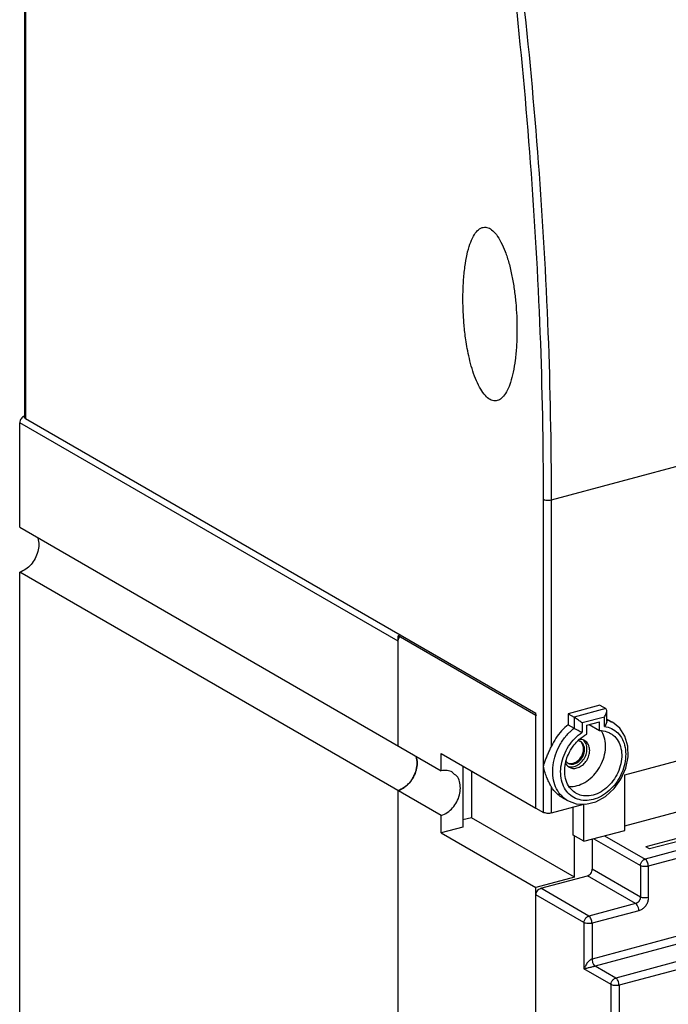
# Model space of a CAD drawing. Extents: x 2013 to 3554, y 1204 to 1732.
# Drawn here: x 2361 to 2429, y 1506 to 1608 of the extents above; entities that cross this region are included whole.
import ezdxf

# ---------------------------------------------------------------- set-up
doc = ezdxf.new("R2010")
doc.units = 0
doc.header["$LTSCALE"] = 2.574606
doc.header["$MEASUREMENT"] = 0
doc.layers.get('0').update_dxf_attribs({"linetype": 'CONTINUOUS'})

msp = doc.modelspace()

# ---------------------------------------------------------------- linework, layer by layer
for p, q in [((2361.72, 1641.88), (2361.72, 1566.82)), ((2361.82, 1641.75), (2361.82, 1566.68)), ((2416.62, 1558.21), (2454.45, 1568.35)), ((2361.23, 1555.35), (2361.23, 1566.24)), ((2400.64, 1543.48), (2361.23, 1566.24)), ((2361.82, 1566.68), (2415, 1535.97)), ((2415.79, 1525.63), (2415.79, 1558.27)), ((2416.62, 1532.51), (2416.62, 1558.21)), ((2361.23, 1555.35), (2405.15, 1529.98)), ((2361.23, 1483.82), (2361.23, 1550.66)), ((2405.15, 1525.3), (2361.23, 1550.66)), ((2400.92, 1544.1), (2400.64, 1544.03)), ((2400.64, 1532.58), (2400.64, 1544.03)), ((2415, 1535.74), (2400.64, 1544.03)), ((2421.66, 1536.8), (2418.36, 1535.92)), ((2422.28, 1536.45), (2418.98, 1535.56)), ((2421.66, 1536.8), (2422.28, 1536.45)), ((2415, 1526.09), (2415, 1535.97)), ((2415.06, 1535.76), (2415, 1535.74)), ((2418.36, 1535.92), (2418.36, 1534.77)), ((2418.36, 1535.92), (2418.98, 1535.56)), ((2418.98, 1535.56), (2418.98, 1534.41)), ((2422.13, 1535.57), (2419.81, 1534.95)), ((2422.13, 1534.6), (2422.13, 1535.57)), ((2422.39, 1535.1), (2422.39, 1536.21)), ((2422.39, 1535.36), (2422.98, 1535.02)), ((2424.27, 1529.56), (2449.06, 1536.21)), ((2418.36, 1534.77), (2418.98, 1534.41)), ((2419.81, 1534.95), (2419.81, 1533.98)), ((2420.31, 1534.71), (2421.63, 1535.07)), ((2420.31, 1533.8), (2420.31, 1534.71)), ((2420.55, 1534.78), (2421.63, 1534.16)), ((2421.63, 1534.16), (2421.63, 1535.07)), ((2405.15, 1529.98), (2405.15, 1531.78)), ((2405.15, 1531.78), (2415, 1526.09)), ((2407.38, 1530.49), (2407.38, 1524.1)), ((2424.27, 1524.23), (2448.5, 1530.73)), ((2408.28, 1529.97), (2408.28, 1525.08)), ((2424.27, 1523.76), (2424.27, 1529.56)), ((2416.62, 1525.57), (2416.62, 1528.28)), ((2454.72, 1528.36), (2426.38, 1520.76)), ((2400.64, 1348.72), (2400.64, 1527.9)), ((2417.66, 1527.23), (2418.28, 1526.88)), ((2455.06, 1527.61), (2426.71, 1520.01)), ((2415, 1526.09), (2415.79, 1525.63)), ((2416.62, 1525.57), (2420.01, 1526.48)), ((2418.28, 1526.88), (2419.18, 1526.53)), ((2418.89, 1523.27), (2418.89, 1526.18)), ((2419.18, 1526.53), (2420.19, 1526.49)), ((2420.01, 1522.62), (2420.01, 1526.48)), ((2405.15, 1523.5), (2405.15, 1525.3)), ((2408.28, 1525.08), (2407.38, 1524.84)), ((2419.01, 1518.89), (2408.28, 1525.08)), ((2475.79, 1525.08), (2420.85, 1510.35)), ((2407.38, 1524.1), (2405.15, 1523.5)), ((2475.99, 1524.29), (2421.18, 1509.6)), ((2405.15, 1523.5), (2415, 1517.81)), ((2420.01, 1522.62), (2418.89, 1523.27)), ((2419.01, 1518.89), (2419.01, 1523.2)), ((2420.01, 1522.62), (2424.27, 1523.76)), ((2422.16, 1523.19), (2426.38, 1520.76)), ((2478.13, 1523.06), (2423.32, 1508.37)), ((2433.69, 1523.98), (2426.45, 1522.04)), ((2434.08, 1523.75), (2426.85, 1521.82)), ((2420.87, 1522.85), (2420.87, 1519.71)), ((2421.02, 1522.89), (2425.88, 1520.08)), ((2478.33, 1522.28), (2423.66, 1507.62)), ((2426.85, 1521.82), (2426.45, 1522.04)), ((2425.88, 1520.08), (2425.88, 1516.81)), ((2426.71, 1520.01), (2426.71, 1516.75)), ((2419.01, 1518.89), (2415, 1517.81)), ((2415.5, 1517.72), (2420.37, 1519.02)), ((2425.38, 1516.13), (2420.37, 1519.02)), ((2425.88, 1516.81), (2420.87, 1519.71)), ((2415, 1385.89), (2415, 1517.81)), ((2420.01, 1514.14), (2415, 1517.03)), ((2420.51, 1514.82), (2415.5, 1517.72)), ((2425.38, 1516.13), (2420.51, 1514.82)), ((2425.72, 1515.38), (2420.85, 1514.07)), ((2420.01, 1514.14), (2420.01, 1509.31)), ((2420.85, 1514.07), (2420.85, 1510.35)), ((2422.83, 1507.68), (2420.01, 1509.31)), ((2423.32, 1508.37), (2421.18, 1509.6)), ((2422.83, 1381.37), (2422.83, 1507.68)), ((2423.66, 1507.62), (2423.66, 1388.09))]:
    msp.add_line(p, q)
msp.add_lwpolyline([(2420.19, 1526.49), (2421.24, 1526.75), (2422.25, 1527.3), (2423.14, 1528.11), (2423.86, 1529.11), (2424.36, 1530.24), (2424.6, 1531.41), (2424.57, 1532.55), (2424.27, 1533.57), (2423.73, 1534.41), (2422.98, 1535.02)])
for points, start_tangent, end_tangent in [([(2415.79, 1558.27), (2415.46, 1575.64), (2414.45, 1593.33), (2412.79, 1611.27)], (0, 1), (-0.109926, 0.99394)), ([(2416.62, 1558.21), (2416.29, 1575.62), (2415.28, 1593.34), (2413.62, 1611.31)], (0, 1), (-0.109926, 0.99394)), ([(2407.4, 1579.2), (2407.46, 1580.99), (2407.61, 1582.51), (2407.83, 1583.8), (2408.13, 1584.87), (2408.5, 1585.7), (2408.92, 1586.27), (2409.39, 1586.58), (2409.9, 1586.61), (2410.39, 1586.36), (2410.88, 1585.85), (2411.36, 1585.08), (2411.8, 1584.08), (2412.19, 1582.89), (2412.51, 1581.54), (2412.74, 1580.16), (2412.9, 1578.77), (2413, 1577.36), (2413.03, 1575.95)], (0, 1), (0, -1)), ([(2413.03, 1575.95), (2412.98, 1574.23), (2412.84, 1572.76), (2412.63, 1571.5), (2412.36, 1570.44), (2412.02, 1569.61), (2411.63, 1569.01), (2411.2, 1568.64), (2410.73, 1568.52), (2410.24, 1568.66), (2409.74, 1569.07), (2409.25, 1569.74), (2408.81, 1570.62), (2408.43, 1571.62), (2408.13, 1572.7), (2407.9, 1573.74), (2407.74, 1574.67), (2407.62, 1575.49), (2407.54, 1576.26), (2407.48, 1577.01), (2407.44, 1577.74), (2407.41, 1578.48), (2407.4, 1579.2)], (0, -1), (0, 1)), ([(2361.54, 1566.83), (2361.38, 1566.67), (2361.27, 1566.47), (2361.23, 1566.24)], (-0.807058, -0.590473), (0, -1)), ([(2361.73, 1566.93), (2361.54, 1566.83)], (-0.9659, -0.258914), (-0.807058, -0.590473)), ([(2361.82, 1566.68), (2361.73, 1566.77), (2361.72, 1566.82)], (-0.86594, 0.500149), (-0.013439, 0.99991)), ([(2415.79, 1558.27), (2416.02, 1558.19), (2416.33, 1558.17), (2416.62, 1558.21)], (0.86594, -0.500149), (0.9659, 0.258914)), ([(2363.1, 1554.28), (2363.12, 1554.21), (2363.22, 1553.54)], (0.323564, -0.946206), (0, -1)), ([(2363.22, 1553.54), (2363.12, 1552.81), (2362.84, 1552.1), (2362.41, 1551.47), (2361.86, 1550.98), (2361.23, 1550.66)], (0, -1), (-0.948607, -0.316458)), ([(2400.64, 1543.48), (2400.68, 1543.7), (2400.79, 1543.91)], (0, 1), (0.5865, 0.809949)), ([(2422.39, 1536.21), (2422.37, 1536.32), (2422.28, 1536.45)], (0.01499, 0.999888), (-0.86594, 0.500149)), ([(2419.81, 1534.95), (2419.67, 1535.06), (2419.51, 1535.19), (2419.33, 1535.33), (2419.14, 1535.45), (2418.98, 1535.56)], (-0.764069, 0.645135), (-0.86594, 0.500149)), ([(2422.13, 1535.57), (2422.24, 1535.75), (2422.33, 1535.95), (2422.38, 1536.15), (2422.39, 1536.21)], (0.58665, 0.809841), (0.01499, 0.999888)), ([(2418.36, 1534.77), (2417.67, 1534.13), (2417.09, 1533.36), (2416.62, 1532.51)], (-0.784248, -0.620447), (-0.405702, -0.914005)), ([(2418.6, 1534.08), (2418.98, 1534.41)], (0.724787, 0.688973), (0.784248, 0.620447)), ([(2418.98, 1534.41), (2419.17, 1534.31), (2419.4, 1534.19), (2419.62, 1534.08), (2419.81, 1533.98)], (0.86594, -0.500149), (0.89035, -0.455276)), ([(2422.13, 1534.6), (2422.89, 1534.37), (2423.53, 1533.91), (2424.01, 1533.24), (2424.29, 1532.41), (2424.35, 1531.48), (2424.2, 1530.5), (2423.85, 1529.54), (2423.31, 1528.65), (2422.62, 1527.9), (2421.82, 1527.33), (2420.97, 1526.98), (2420.12, 1526.87), (2419.32, 1527.02)], (0.990868, -0.134836), (-0.9435, 0.331373)), ([(2422.39, 1535.1), (2422.37, 1534.99), (2422.28, 1534.79), (2422.13, 1534.6)], (-0.004131, -0.999991), (-0.690533, -0.723301)), ([(2422.39, 1535.27), (2422.45, 1535.25)], (0.958228, -0.286005), (0.951899, -0.306412)), ([(2422.45, 1535.25), (2422.98, 1535.02)], (0.951899, -0.306412), (0.866392, -0.499365)), ([(2418.02, 1527.05), (2417.4, 1527.68), (2416.97, 1528.51), (2416.77, 1529.49), (2416.79, 1530.55), (2417.04, 1531.64), (2417.51, 1532.69), (2418.17, 1533.63), (2418.51, 1534)], (-0.803595, 0.595176), (0.710195, 0.704005)), ([(2418.63, 1527.4), (2418.09, 1527.99), (2417.73, 1528.76), (2417.58, 1529.66), (2417.65, 1530.63), (2417.93, 1531.61), (2418.41, 1532.53), (2419.05, 1533.34), (2419.81, 1533.98)], (-0.783865, 0.620931), (0.82993, 0.557868)), ([(2418.44, 1528.33), (2418.87, 1528.34), (2419.69, 1528.56), (2420.48, 1529.02), (2421.18, 1529.7), (2421.74, 1530.52), (2422.1, 1531.44), (2422.25, 1532.38), (2422.17, 1533.27), (2421.87, 1534.05)], (0.998326, -0.057838), (-0.506462, 0.862262)), ([(2418.51, 1534), (2418.6, 1534.08)], (0.710195, 0.704005), (0.724787, 0.688973)), ([(2422.77, 1533.87), (2423.06, 1533.67), (2423.56, 1533.07), (2423.86, 1532.3), (2423.94, 1531.41), (2423.79, 1530.47), (2423.43, 1529.55), (2422.87, 1528.72), (2422.17, 1528.05), (2421.38, 1527.58), (2420.56, 1527.36), (2419.76, 1527.4), (2419.17, 1527.63)], (0.865984, -0.500072), (-0.866272, 0.499572)), ([(2419.48, 1533.22), (2419.54, 1533.27), (2420.31, 1533.8)], (0.739582, 0.673067), (0.886638, 0.462464)), ([(2421.63, 1534.16), (2422.4, 1534.04), (2422.77, 1533.87)], (0.999895, 0.014514), (0.865984, -0.500072)), ([(2421.87, 1534.05), (2421.82, 1534.14)], (-0.506462, 0.862262), (-0.544015, 0.839076)), ([(2415.79, 1530.46), (2415.92, 1530.9), (2416.09, 1531.33), (2416.27, 1531.74), (2416.45, 1532.13), (2416.62, 1532.51)], (0.242962, 0.970036), (0.405702, 0.914005)), ([(2418.12, 1530.96), (2418.38, 1531.68), (2418.88, 1532.54), (2419.36, 1533.1)], (0.248596, 0.968607), (0.713397, 0.70076)), ([(2419, 1530.42), (2419.5, 1530.67), (2419.93, 1531.1), (2420.22, 1531.65), (2420.32, 1532.24), (2420.22, 1532.78), (2419.96, 1533.16)], (0.9659, 0.258914), (-0.744094, 0.668075)), ([(2419.28, 1530.26), (2419.73, 1530.47), (2420.13, 1530.83), (2420.42, 1531.3), (2420.58, 1531.82), (2420.58, 1532.33), (2420.42, 1532.77), (2420.13, 1533.08), (2420.08, 1533.11)], (0.9659, 0.258914), (-0.866515, 0.499152)), ([(2419.36, 1533.1), (2419.48, 1533.22)], (0.713397, 0.70076), (0.739582, 0.673067)), ([(2419.53, 1533.07), (2419.38, 1533.11)], (-0.936962, 0.349431), (-0.988823, 0.149095)), ([(2419.63, 1533.24), (2419.48, 1533.23)], (-0.999184, 0.040378), (-0.995567, -0.09405)), ([(2419.57, 1533.05), (2419.53, 1533.07)], (-0.91545, 0.402432), (-0.936962, 0.349431)), ([(2419.65, 1533.01), (2419.57, 1533.05)], (-0.865275, 0.501298), (-0.91545, 0.402432)), ([(2419.73, 1533.23), (2419.63, 1533.24)], (-0.990576, 0.136966), (-0.999184, 0.040378)), ([(2419.82, 1532.88), (2419.65, 1533.01)], (-0.688429, 0.725304), (-0.865275, 0.501298)), ([(2419.9, 1532.63), (2419.71, 1532.94)], (-0.338152, 0.941091), (-0.688429, 0.725304)), ([(2420.08, 1533.11), (2419.73, 1533.23)], (-0.866515, 0.499152), (-0.990576, 0.136966)), ([(2420.01, 1532.57), (2419.82, 1532.88)], (-0.338152, 0.941091), (-0.688429, 0.725304)), ([(2419.96, 1532.24), (2419.9, 1532.63)], (0, 1), (-0.338152, 0.941091)), ([(2419.96, 1532.2), (2419.96, 1532.24)], (0.034903, 0.999391), (0, 1)), ([(2420.07, 1532.26), (2420.01, 1532.57)], (-0.063297, 0.997995), (-0.338152, 0.941091)), ([(2420.07, 1532.18), (2420.07, 1532.26)], (0, 1), (-0.063297, 0.997995)), ([(2402.51, 1531.51), (2402.53, 1531.45), (2402.63, 1530.77)], (0.323564, -0.946206), (0, -1)), ([(2402.63, 1530.77), (2402.53, 1531.45)], (-0.000001, 1), (-0.291261, 0.956644)), ([(2418.46, 1530.71), (2418.81, 1530.66), (2419.18, 1530.76), (2419.54, 1531), (2419.82, 1531.34), (2420.01, 1531.75), (2420.07, 1532.18)], (0.936142, -0.351623), (0, 1)), ([(2418.7, 1530.73), (2419.07, 1530.83), (2419.42, 1531.06), (2419.71, 1531.41), (2419.9, 1531.82)], (0.997524, 0.070331), (0.287708, 0.957718)), ([(2419.9, 1531.82), (2419.96, 1532.2)], (0.287708, 0.957718), (0.034903, 0.999391)), ([(2402.63, 1530.77), (2402.53, 1530.05), (2402.25, 1529.34), (2401.82, 1528.71), (2401.27, 1528.22), (2400.64, 1527.9)], (0, -1), (-0.948607, -0.316458)), ([(2402.53, 1530.05), (2402.63, 1530.77)], (0.252845, 0.967507), (0, 1)), ([(2416.62, 1528.28), (2416.4, 1528.68), (2416.18, 1529.18), (2415.96, 1529.77), (2415.79, 1530.46)], (-0.503323, 0.864099), (-0.190697, 0.981649)), ([(2419.17, 1527.63), (2419.06, 1527.7), (2418.51, 1528.23), (2418.15, 1528.95), (2418, 1529.81), (2418.08, 1530.75), (2418.09, 1530.8)], (-0.866272, 0.499572), (0.212363, 0.977191)), ([(2418.08, 1530.79), (2418.13, 1530.68)], (0.418858, -0.908052), (0.517894, -0.855445)), ([(2418.09, 1530.8), (2418.12, 1530.96)], (0.212363, 0.977191), (0.248596, 0.968607)), ([(2418.13, 1530.95), (2418.18, 1530.9), (2418.24, 1530.84)], (0.628107, -0.778127), (0.770069, -0.637961)), ([(2418.13, 1530.68), (2418.43, 1530.37), (2418.48, 1530.34)], (0.517894, -0.855445), (0.866515, -0.499152)), ([(2418.24, 1530.84), (2418.31, 1530.79)], (0.770069, -0.637961), (0.833323, -0.552787)), ([(2418.31, 1530.79), (2418.35, 1530.76)], (0.833323, -0.552787), (0.865275, -0.501298)), ([(2418.35, 1530.77), (2418.7, 1530.73)], (0.936962, -0.349431), (0.997524, 0.070331)), ([(2418.35, 1530.76), (2418.46, 1530.71)], (0.865275, -0.501298), (0.936142, -0.351623)), ([(2418.36, 1530.43), (2418.49, 1530.39)], (0.943568, -0.33118), (0.981466, -0.191635)), ([(2418.48, 1530.34), (2418.83, 1530.22), (2419.28, 1530.26)], (0.866515, -0.499152), (0.9659, 0.258914)), ([(2418.49, 1530.39), (2419, 1530.42)], (0.981466, -0.191635), (0.9659, 0.258914)), ([(2402.05, 1529.01), (2402.25, 1529.34)], (0.567857, 0.823127), (0.470566, 0.882365)), ([(2402.25, 1529.34), (2402.44, 1529.76)], (0.470566, 0.882365), (0.343679, 0.939087)), ([(2402.44, 1529.76), (2402.53, 1530.05)], (0.343679, 0.939087), (0.252845, 0.967507)), ([(2405.39, 1530.01), (2405.15, 1529.98)], (-0.997594, -0.06933), (-0.980106, -0.198477)), ([(2406.3, 1529.82), (2405.77, 1530), (2405.39, 1530.01)], (-0.865984, 0.500072), (-0.997594, -0.06933)), ([(2407.13, 1528.17), (2407.04, 1528.85), (2406.76, 1529.41), (2406.32, 1529.8), (2406.3, 1529.82)], (0, 1), (-0.865984, 0.500072)), ([(2400.64, 1527.9), (2401.27, 1528.22)], (0.948607, 0.316458), (0.823508, 0.567305)), ([(2401.27, 1528.22), (2401.5, 1528.4)], (0.823508, 0.567305), (0.760674, 0.649134)), ([(2401.5, 1528.4), (2401.82, 1528.71)], (0.760674, 0.649134), (0.659697, 0.751531)), ([(2401.82, 1528.71), (2402.05, 1529.01)], (0.659697, 0.751531), (0.567857, 0.823127)), ([(2405.15, 1525.3), (2405.77, 1525.62), (2406.32, 1526.11), (2406.76, 1526.74), (2407.04, 1527.45), (2407.13, 1528.17)], (0.948607, 0.316458), (0, 1)), ([(2417.66, 1527.23), (2417.2, 1527.57), (2416.62, 1528.28)], (-0.86582, 0.500356), (-0.503323, 0.864099)), ([(2419.32, 1527.02), (2418.63, 1527.4)], (-0.9435, 0.331373), (-0.783865, 0.620931)), ([(2418.28, 1526.88), (2418.02, 1527.05)], (-0.866213, 0.499675), (-0.803595, 0.595176)), ([(2416.62, 1525.57), (2416.41, 1525.53), (2416.17, 1525.53), (2415.96, 1525.57), (2415.79, 1525.63)], (-0.9659, -0.258914), (-0.86594, 0.500149)), ([(2425.88, 1520.08), (2425.95, 1520.37), (2426.13, 1520.62), (2426.38, 1520.76)], (0, 1), (0.9659, 0.258914)), ([(2426.71, 1520.01), (2426.5, 1519.98), (2426.26, 1519.98), (2426.05, 1520.01), (2425.88, 1520.08)], (-0.9659, -0.258914), (-0.86594, 0.500149)), ([(2426.71, 1520.01), (2426.69, 1520.24), (2426.62, 1520.46), (2426.51, 1520.64), (2426.38, 1520.76)], (0, 1), (-0.86594, 0.500149)), ([(2420.37, 1519.02), (2420.56, 1519.12), (2420.72, 1519.28), (2420.83, 1519.49), (2420.87, 1519.71)], (0.9659, 0.258914), (0, 1)), ([(2415, 1517.03), (2415.04, 1517.25), (2415.15, 1517.46), (2415.31, 1517.62), (2415.5, 1517.72)], (0, 1), (0.9659, 0.258914)), ([(2425.88, 1516.81), (2425.87, 1516.73), (2425.86, 1516.65), (2425.83, 1516.56), (2425.79, 1516.48), (2425.74, 1516.39), (2425.68, 1516.32), (2425.61, 1516.25), (2425.54, 1516.2), (2425.46, 1516.16), (2425.38, 1516.13)], (0, -1), (-0.9659, -0.258914)), ([(2425.72, 1515.38), (2425.68, 1515.68), (2425.55, 1515.96), (2425.38, 1516.13)], (0, 1), (-0.86594, 0.500149)), ([(2426.71, 1516.75), (2426.7, 1516.59), (2426.67, 1516.42), (2426.62, 1516.25), (2426.54, 1516.08), (2426.44, 1515.91), (2426.32, 1515.76), (2426.18, 1515.63), (2426.03, 1515.52), (2425.88, 1515.44), (2425.72, 1515.38)], (0, -1), (-0.9659, -0.258914)), ([(2426.71, 1516.75), (2426.42, 1516.71), (2426.12, 1516.73), (2425.88, 1516.81)], (-0.9659, -0.258914), (-0.86594, 0.500149)), ([(2420.01, 1514.14), (2420.08, 1514.43), (2420.26, 1514.68), (2420.51, 1514.82)], (0, 1), (0.9659, 0.258914)), ([(2420.85, 1514.07), (2420.82, 1514.3), (2420.75, 1514.52), (2420.64, 1514.7), (2420.51, 1514.82)], (0, 1), (-0.86594, 0.500149)), ([(2420.85, 1514.07), (2420.63, 1514.04), (2420.4, 1514.04), (2420.18, 1514.07), (2420.01, 1514.14)], (-0.9659, -0.258914), (-0.86594, 0.500149)), ([(2420.85, 1510.35), (2420.72, 1510.29), (2420.58, 1510.19), (2420.45, 1510.05), (2420.32, 1509.9), (2420.21, 1509.72), (2420.1, 1509.52), (2420.01, 1509.31)], (-0.964868, -0.262736), (-0.348012, -0.93749)), ([(2420.85, 1510.35), (2420.89, 1510.05), (2421.01, 1509.78), (2421.18, 1509.6)], (-0.000168, -1), (0.866025, -0.5)), ([(2421.18, 1509.6), (2421.05, 1509.57), (2420.89, 1509.53), (2420.71, 1509.48), (2420.53, 1509.44), (2420.36, 1509.39), (2420.18, 1509.35), (2420.01, 1509.31)], (-0.966731, -0.255795), (-0.972993, -0.230835)), ([(2422.83, 1507.68), (2422.89, 1507.98), (2423.08, 1508.23), (2423.32, 1508.37)], (0, 1), (0.9659, 0.258914)), ([(2423.66, 1507.62), (2423.45, 1507.59), (2423.21, 1507.59), (2422.99, 1507.62), (2422.83, 1507.68)], (-0.9659, -0.258914), (-0.86594, 0.500149)), ([(2423.66, 1507.62), (2423.64, 1507.84), (2423.56, 1508.07), (2423.45, 1508.25), (2423.32, 1508.37)], (0, 1), (-0.86594, 0.500149))]:
    msp.add_spline(points, degree=3, dxfattribs=dict(start_tangent=start_tangent, end_tangent=end_tangent))

doc.saveas('drawing.dxf')
